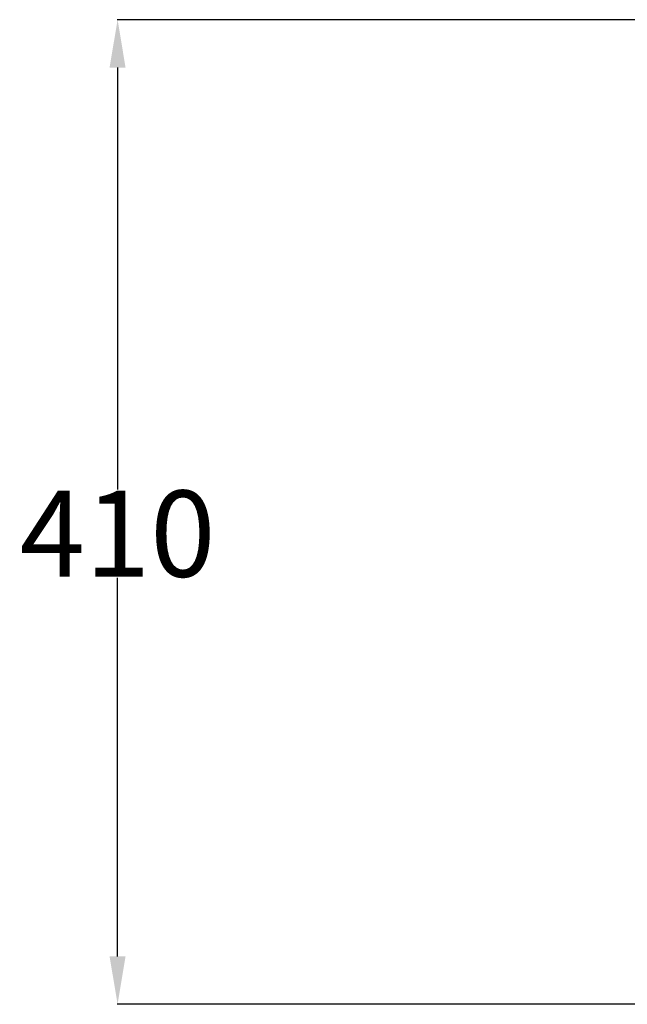
# Model space of a CAD drawing. Units: millimetres. Extents: x 299 to 5636, y 136 to 4094.
# Drawn here: x 537 to 791, y 2455 to 2866 of the extents above; entities that cross this region are included whole.
import ezdxf

# ---------------------------------------------------------------- set-up
doc = ezdxf.new("R2010")
doc.units = ezdxf.units.MM
doc.layers.get('0').update_dxf_attribs({"lineweight": 20, "true_color": 0x8faf8f})
doc.styles.add('Arial', font='arial.ttf')
doc.dimstyles.new('Arial', dxfattribs={"dimtxt": 0.18, "dimasz": 0.18, "dimexe": 0.18, "dimexo": 0.0625, "dimgap": 0.09, "dimtad": 0, "dimtih": 1, "dimtoh": 1, "dimdec": 4, "dimzin": 0, "dimdsep": 46, "dimtxsty": 'Arial', "dimcen": 0.09, "dimadec": 0, "dimazin": 0, "dimtfac": 1, "dimtdec": 4, "dimtofl": 0, "dimtmove": 0, "dimatfit": 3, "dimfxl": 1, "dimtolj": 1, "dimtzin": 0, "dimarcsym": 0})

# ---------------------------------------------------------------- blocks, each defined once
blk = doc.blocks.new('*D8')
at = {"color": 7, "lineweight": -2}
for p, q in [((843.34, 2866.01), (577.66, 2866.01)), ((577.84, 2846.01), (577.84, 2669.68)), ((577.84, 2474.54), (577.84, 2632.74)), ((844.34, 2454.54), (577.66, 2454.54))]:
    blk.add_line(p, q, dxfattribs=at)
at = {"color": 7}
for points in [[(581.17, 2846.01), (574.5, 2846.01), (577.84, 2866.01)], [(574.5, 2474.54), (581.17, 2474.54), (577.84, 2454.54)]]:
    blk.add_solid(points, dxfattribs=at)
at = {"layer": 'Defpoints', "color": 0}
for p in [(577.84, 2866.01), (843.41, 2866.01), (844.4, 2454.54)]:
    blk.add_point(p, dxfattribs=at)
at = {"color": 7, "lineweight": 20, "insert": (577.84, 2651.21), "char_height": 36, "attachment_point": 5, "style": 'Arial'}
blk.add_mtext('\\A1;{\\fArial|b0|i0;410}', dxfattribs=at)

msp = doc.modelspace()

# ---------------------------------------------------------------- dimensions: what is measured, and where the dimension line sits
at = {"color": 7, "lineweight": 20}
dim = msp.add_linear_dim(base=(577.8368, 2866.0066), p1=(844.4046, 2454.5363), p2=(843.4066, 2866.0066), angle=90, text='{\\fArial|b0|i0;410}', dimstyle='Arial', override={"dimtxt": 36, "dimasz": 20, "dimtad": 0, "dimtih": 1, "dimtoh": 1, "dimdec": 3, "dimlfac": 1, "dimzin": 8, "dimdsep": 44, "dimlunit": 2, "dimsah": 1, "dimclrd": 7, "dimclre": 7, "dimclrt": 7, "dimadec": 1, "dimtdec": 3, "dimtix": 1, "dimtzin": 8}, dxfattribs=at)
dim.commit()
dim.dimension.update_dxf_attribs({"geometry": '*D8', "text_midpoint": (577.8368, 2651.21), "dimtype": 160})

doc.saveas('drawing.dxf')
